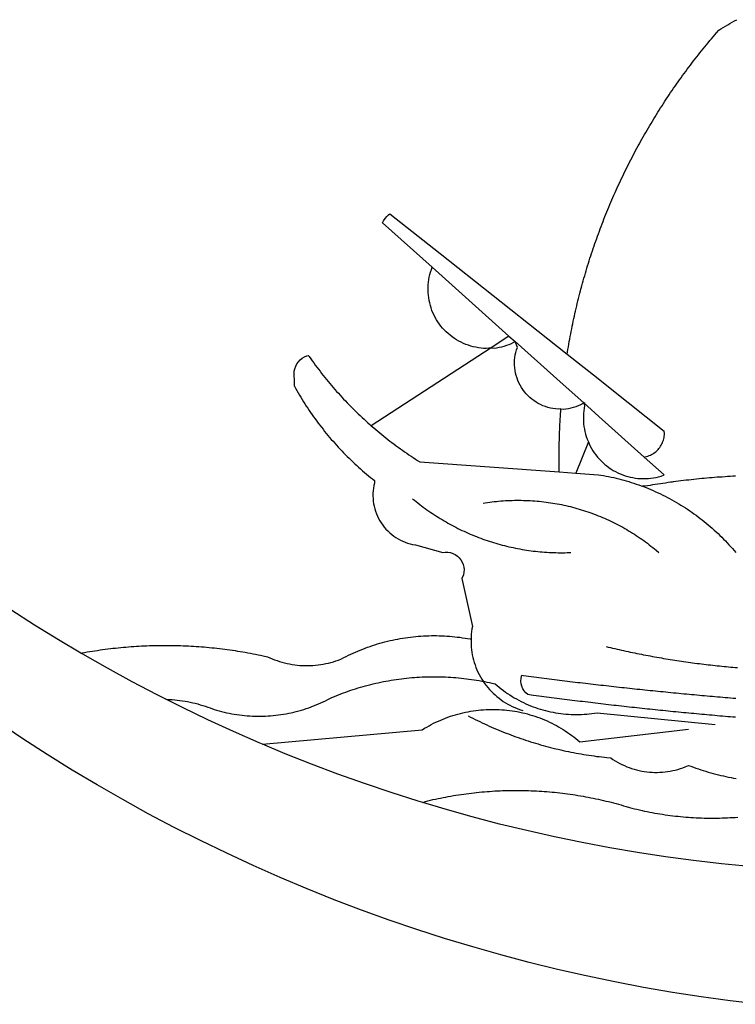
# Model space of a CAD drawing. Extents: x 181973 to 182151, y 1659799 to 1659936.
# Drawn here: x 182083 to 182084, y 1659820 to 1659821 of the extents above; entities that cross this region are included whole.
import ezdxf

# ---------------------------------------------------------------- set-up
doc = ezdxf.new("R2010")
doc.units = 0
doc.header["$LTSCALE"] = 5
doc.header["$MEASUREMENT"] = 0
doc.layers.add('BRAZAO', color=7, linetype='CONTINUOUS')
doc.layers.add('T-DIVIS-EXIS', color=7, linetype='CONTINUOUS')

# ---------------------------------------------------------------- blocks, each defined once
blk = doc.blocks.new('LOGO_PREFEITURA')
at = {"layer": 'BRAZAO'}
for points in [[(-40.01, -919.22), (-48.2, -918.24), (-56.37, -917.12), (-64.51, -915.85), (-72.63, -914.44), (-80.73, -912.9), (-88.8, -911.21), (-96.84, -909.38), (-104.84, -907.41), (-112.81, -905.3), (-120.74, -903.05), (-128.63, -900.66), (-136.48, -898.14), (-144.28, -895.48), (-152.04, -892.68), (-159.74, -889.75), (-167.39, -886.68), (-174.99, -883.48), (-182.53, -880.15), (-190.01, -876.69), (-197.43, -873.1), (-204.79, -869.38), (-212.08, -865.53), (-219.3, -861.55), (-226.45, -857.45), (-233.53, -853.23), (-240.53, -848.88), (-247.46, -844.41), (-254.31, -839.82)], [(-231.08, -820.31), (-237.33, -816.6), (-244.09, -812.43), (-250.78, -808.14)], [(-90.26, -717.84), (-90.18, -717.56), (-89.99, -716.85), (-89.8, -716.14), (-89.6, -715.44), (-89.4, -714.73), (-89.2, -714.03), (-88.99, -713.32), (-88.79, -712.62), (-88.58, -711.92), (-88.36, -711.22), (-88.14, -710.51), (-87.93, -709.82), (-87.7, -709.12), (-87.48, -708.42), (-87.25, -707.72), (-87.02, -707.03), (-86.79, -706.33), (-86.55, -705.64), (-86.31, -704.94), (-86.07, -704.25), (-85.82, -703.56), (-85.58, -702.87), (-85.33, -702.18), (-85.07, -701.49), (-84.82, -700.8), (-84.56, -700.12), (-84.3, -699.43), (-84.03, -698.75), (-83.77, -698.06), (-83.5, -697.38), (-83.22, -696.7), (-82.95, -696.02), (-82.67, -695.34), (-82.39, -694.67), (-82.11, -693.99), (-81.82, -693.31), (-81.53, -692.64), (-81.24, -691.97), (-80.95, -691.29), (-80.65, -690.62), (-80.35, -689.95), (-80.05, -689.29), (-79.74, -688.62), (-79.43, -687.95), (-79.12, -687.29), (-78.81, -686.63), (-78.5, -685.96), (-78.18, -685.3), (-77.86, -684.64), (-77.53, -683.98), (-77.21, -683.33), (-76.88, -682.67), (-76.55, -682.02), (-76.21, -681.37), (-75.87, -680.71), (-75.54, -680.06), (-75.19, -679.42), (-74.85, -678.77), (-74.5, -678.12), (-74.15, -677.48), (-73.8, -676.84), (-73.44, -676.19), (-73.09, -675.55), (-72.73, -674.91), (-72.36, -674.28), (-72, -673.64), (-71.63, -673.01), (-71.26, -672.37), (-70.89, -671.74), (-70.51, -671.11), (-70.13, -670.48), (-69.75, -669.86), (-69.37, -669.23), (-68.98, -668.61), (-68.6, -667.98), (-68.2, -667.36), (-67.81, -666.74), (-67.42, -666.13), (-67.02, -665.51), (-66.62, -664.9), (-66.21, -664.28), (-65.81, -663.67), (-65.4, -663.06), (-64.99, -662.46), (-64.58, -661.85), (-64.16, -661.24), (-63.74, -660.64), (-63.32, -660.04), (-62.9, -659.44), (-62.48, -658.84), (-62.05, -658.25), (-61.62, -657.65), (-61.19, -657.06), (-60.75, -656.47), (-60.32, -655.88), (-59.88, -655.29), (-59.43, -654.71), (-58.99, -654.12), (-58.54, -653.54), (-58.1, -652.96), (-57.64, -652.38), (-57.19, -651.81), (-56.74, -651.23), (-56.28, -650.66), (-55.82, -650.09), (-55.35, -649.52), (-54.89, -648.95), (-54.42, -648.39), (-53.95, -647.82), (-53.48, -647.26), (-53.01, -646.7), (-52.53, -646.15), (-52.05, -645.59), (-51.44, -644.88), (-50.81, -644.5), (-50.19, -644.12), (-49.56, -643.75), (-48.92, -643.38), (-48.29, -643.01), (-47.65, -642.64), (-47.02, -642.28), (-46.38, -641.92)], [(-146.11, -699.17), (-145.81, -698.56), (-145.41, -697.95), (-144.95, -697.38), (-144.44, -696.86), (-144.06, -696.55)], [(-144.06, -696.55), (-129.94, -707.73)], [(-146.11, -699.17), (-132.16, -711.65)], [(-129.94, -707.73), (-105.04, -727.47)], [(-115.57, -734.32), (-116.93, -734.51), (-117.66, -734.48), (-118.39, -734.42), (-119.12, -734.32), (-119.84, -734.19), (-120.56, -734.03), (-121.26, -733.84), (-121.96, -733.62), (-122.65, -733.37), (-123.33, -733.09), (-123.99, -732.78), (-124.64, -732.44), (-125.28, -732.08), (-125.9, -731.68), (-126.5, -731.26), (-127.08, -730.81), (-127.64, -730.34), (-128.18, -729.84), (-128.7, -729.32), (-129.19, -728.78), (-129.66, -728.22), (-130.1, -727.63), (-130.52, -727.03), (-130.91, -726.41), (-131.28, -725.77), (-131.61, -725.12), (-131.92, -724.46), (-132.2, -723.78), (-132.45, -723.09), (-132.66, -722.39), (-132.85, -721.68), (-133, -720.96), (-133.13, -720.24), (-133.22, -719.51), (-133.28, -718.78), (-133.3, -718.04), (-133.3, -717.31), (-133.26, -716.58), (-133.19, -715.85), (-133.09, -715.12), (-132.96, -714.4), (-132.79, -713.69), (-132.6, -712.98), (-132.37, -712.28), (-132.16, -711.65)], [(-132.16, -711.65), (-110.51, -731.03)], [(-94.13, -736.12), (-94.03, -735.48), (-93.91, -734.76), (-93.79, -734.03), (-93.66, -733.31), (-93.54, -732.59), (-93.41, -731.87), (-93.27, -731.14), (-93.13, -730.42), (-93, -729.7), (-92.85, -728.98), (-92.71, -728.27), (-92.56, -727.55), (-92.41, -726.83), (-92.25, -726.11), (-92.1, -725.4), (-91.94, -724.68), (-91.78, -723.96), (-91.61, -723.25), (-91.44, -722.54), (-91.27, -721.82), (-91.1, -721.11), (-90.92, -720.4), (-90.74, -719.69), (-90.56, -718.98), (-90.37, -718.27), (-90.26, -717.84)], [(-105.04, -727.47), (-94.13, -736.12)], [(-110.51, -731.03), (-115.57, -734.32)], [(-110.51, -731.03), (-108.78, -732.58)], [(-115.57, -734.32), (-149.29, -756.27)], [(-115.57, -734.32), (-114.73, -734.41), (-114, -734.31), (-113.28, -734.18), (-112.57, -734.02), (-111.86, -733.83), (-111.16, -733.61), (-110.47, -733.36), (-109.8, -733.07), (-109.13, -732.76), (-108.78, -732.58)], [(-95.91, -751.5), (-96.68, -751.59), (-97.41, -751.53), (-98.14, -751.43), (-98.86, -751.28), (-99.57, -751.1), (-100.27, -750.88), (-100.95, -750.62), (-101.62, -750.32), (-102.27, -749.98), (-102.9, -749.61), (-103.51, -749.2), (-104.09, -748.75), (-104.65, -748.28), (-105.19, -747.77), (-105.69, -747.24), (-106.16, -746.68), (-106.6, -746.09), (-107, -745.48), (-107.37, -744.84), (-107.7, -744.19), (-108, -743.52), (-108.25, -742.83), (-108.47, -742.13), (-108.65, -741.42), (-108.78, -740.7), (-108.88, -739.97), (-108.93, -739.24), (-108.95, -738.51), (-108.92, -737.77), (-108.85, -737.04), (-108.74, -736.32), (-108.59, -735.6), (-108.39, -734.89), (-108.16, -734.2), (-108.78, -732.58)], [(-108.78, -732.58), (-95.28, -744.66)], [(-170.87, -745.08), (-170.88, -743.11), (-171.01, -742.39), (-171.04, -741.66), (-170.98, -740.93), (-170.82, -740.21), (-170.57, -739.52), (-170.23, -738.88), (-169.8, -738.28), (-169.3, -737.74), (-168.74, -737.28), (-168.11, -736.89), (-167.44, -736.59), (-167.02, -736.46)], [(-167.02, -736.46), (-166.78, -736.81), (-166.36, -737.41), (-165.93, -738.01), (-165.5, -738.6), (-165.06, -739.19), (-164.62, -739.78), (-164.18, -740.36), (-163.73, -740.94), (-163.28, -741.52), (-162.82, -742.1), (-162.37, -742.67), (-161.9, -743.24), (-161.44, -743.8), (-160.97, -744.37), (-160.49, -744.93), (-160.01, -745.48), (-159.53, -746.04), (-159.05, -746.59), (-158.56, -747.13), (-158.07, -747.68), (-157.57, -748.22), (-157.07, -748.75), (-156.57, -749.29), (-156.06, -749.82), (-155.55, -750.34), (-155.04, -750.87), (-154.52, -751.39), (-154, -751.9), (-153.47, -752.42), (-152.94, -752.92), (-152.41, -753.43), (-151.88, -753.93), (-151.34, -754.43), (-150.8, -754.93), (-150.25, -755.42), (-149.71, -755.9), (-149.29, -756.27)], [(-94.13, -736.12), (-85.44, -743)], [(-85.44, -743), (-82.02, -745.71)], [(-170.87, -745.08), (-170.64, -745.72), (-170.28, -746.36), (-169.91, -747), (-169.54, -747.63), (-169.16, -748.26), (-168.78, -748.88), (-168.39, -749.5), (-168, -750.12), (-167.6, -750.74), (-167.2, -751.35), (-166.79, -751.96), (-166.37, -752.57), (-165.95, -753.17), (-165.53, -753.77), (-165.1, -754.36), (-164.67, -754.95), (-164.23, -755.54), (-163.79, -756.13), (-163.34, -756.71), (-162.88, -757.28), (-162.43, -757.86), (-161.96, -758.43), (-161.5, -758.99), (-161.02, -759.55), (-160.55, -760.11), (-160.06, -760.66), (-159.58, -761.21), (-159.09, -761.75), (-158.58, -762.31)], [(-95.28, -744.66), (-89.48, -749.85)], [(-82.02, -745.71), (-66.83, -757.76)], [(-95.91, -751.5), (-95.21, -751.58), (-94.48, -751.52), (-93.76, -751.41), (-93.04, -751.27), (-92.33, -751.08), (-91.63, -750.85), (-90.95, -750.59), (-90.28, -750.28), (-89.48, -749.85)], [(-89.48, -749.85), (-89.22, -750.64), (-89.35, -751.36), (-89.45, -752.09), (-89.52, -752.82), (-89.56, -753.55), (-89.57, -754.28), (-89.55, -755.02), (-89.5, -755.75), (-89.41, -756.48), (-89.29, -757.2), (-89.15, -757.92), (-88.97, -758.63), (-88.76, -759.33), (-88.52, -760.03), (-88.1, -760.77)], [(-89.48, -749.85), (-85.23, -753.66)], [(-89.48, -749.85), (-89.05, -749.93), (-89.48, -749.85)], [(-96.35, -769.27), (-96.35, -768.36), (-96.36, -767.62), (-96.37, -766.89), (-96.38, -766.16), (-96.39, -765.42), (-96.39, -764.69), (-96.39, -763.96), (-96.38, -763.22), (-96.37, -762.49), (-96.36, -761.76), (-96.35, -761.02), (-96.33, -760.29), (-96.31, -759.56), (-96.29, -758.82), (-96.27, -758.09), (-96.24, -757.36), (-96.21, -756.62), (-96.17, -755.89), (-96.14, -755.16), (-96.1, -754.43), (-96.05, -753.69), (-96.01, -752.96), (-95.96, -752.23), (-95.91, -751.5)], [(-85.23, -753.66), (-72.46, -765.08)], [(-149.29, -756.27), (-148.6, -756.87), (-148.04, -757.34), (-147.48, -757.82), (-146.92, -758.29), (-146.35, -758.75), (-145.78, -759.21), (-145.21, -759.67), (-144.63, -760.12), (-144.05, -760.57), (-143.47, -761.02), (-142.89, -761.46), (-142.3, -761.9), (-141.71, -762.33), (-141.11, -762.76), (-140.51, -763.19), (-139.91, -763.61), (-139.31, -764.03), (-138.71, -764.44), (-138.1, -764.85), (-137.49, -765.26), (-136.87, -765.66), (-136.26, -766.06), (-135.66, -766.44)], [(-72.46, -765.08), (-72.12, -765.02), (-71.75, -764.93), (-71.39, -764.81), (-71.03, -764.68), (-70.68, -764.53), (-70.34, -764.36), (-70.01, -764.17), (-69.69, -763.96), (-69.38, -763.73), (-69.09, -763.49), (-68.81, -763.23), (-68.54, -762.95), (-68.29, -762.67), (-68.06, -762.36), (-67.84, -762.05), (-67.64, -761.72), (-67.46, -761.39), (-67.3, -761.04), (-67.16, -760.69), (-67.04, -760.33), (-66.94, -759.96), (-66.86, -759.58), (-66.8, -759.21), (-66.76, -758.83), (-66.74, -758.45), (-66.83, -757.76)], [(-158.58, -762.31), (-158.09, -762.83), (-157.59, -763.36), (-157.08, -763.89), (-156.56, -764.42), (-156.05, -764.93), (-155.52, -765.45), (-155, -765.96), (-154.47, -766.47), (-153.93, -766.97), (-153.39, -767.46), (-152.85, -767.96), (-152.3, -768.44), (-151.75, -768.93), (-151.19, -769.41), (-150.63, -769.88), (-150.07, -770.35), (-149.5, -770.81), (-148.93, -771.27), (-148.36, -771.73)], [(-88.1, -760.77), (-91.67, -769.61)], [(-88.1, -760.77), (-87.95, -761.38), (-87.63, -762.03), (-87.27, -762.68), (-86.89, -763.3), (-86.48, -763.91), (-86.05, -764.5), (-85.59, -765.08), (-85.11, -765.63), (-84.6, -766.16), (-84.07, -766.67), (-83.52, -767.15), (-82.95, -767.61), (-82.36, -768.05), (-81.75, -768.46), (-81.13, -768.84), (-80.49, -769.2), (-79.83, -769.53), (-79.16, -769.83), (-78.48, -770.1), (-77.79, -770.34), (-77.08, -770.55), (-76.37, -770.73), (-75.66, -770.88), (-74.93, -771), (-74.2, -771.09), (-73.47, -771.14), (-72.74, -771.17), (-72.01, -771.16), (-71.27, -771.12), (-70.54, -771.06), (-69.82, -770.95), (-69.1, -770.82), (-68.38, -770.66), (-67.67, -770.47), (-66.85, -770.1)], [(-72.46, -765.08), (-66.85, -770.1)], [(-135.66, -766.44), (-96.35, -769.27)], [(-96.35, -769.27), (-91.67, -769.61)], [(-91.67, -769.61), (-85.34, -770.07), (-84.62, -770.18), (-83.9, -770.31), (-83.17, -770.44), (-82.45, -770.58), (-81.74, -770.73), (-81.02, -770.89), (-80.31, -771.06), (-79.59, -771.23), (-78.88, -771.42), (-78.18, -771.61), (-77.47, -771.81), (-76.77, -772.02), (-76.07, -772.23), (-75.37, -772.46), (-74.67, -772.69), (-73.98, -772.93), (-73.29, -773.18), (-72.92, -773.32)], [(-50.45, -770.74), (-51.13, -770.73), (-51.13, -770.73), (-51.86, -770.78), (-52.6, -770.84), (-53.33, -770.9), (-54.06, -770.97), (-54.79, -771.03), (-55.52, -771.1), (-56.25, -771.17), (-56.98, -771.24), (-57.71, -771.32), (-58.44, -771.39), (-59.17, -771.47), (-59.89, -771.56), (-60.62, -771.64), (-61.35, -771.73), (-62.08, -771.82), (-62.81, -771.91), (-63.53, -772), (-64.26, -772.1), (-64.58, -772.14)], [(-46.74, -770.44), (-47.47, -770.48), (-48.21, -770.53), (-48.94, -770.57), (-49.67, -770.62), (-50.45, -770.74)], [(-148.36, -771.73), (-148.39, -772.41), (-148.55, -773.12), (-148.68, -773.85), (-148.77, -774.57), (-148.82, -775.3), (-148.83, -776.04), (-148.8, -776.77), (-148.74, -777.5), (-148.63, -778.23), (-148.49, -778.95), (-148.32, -779.66), (-148.1, -780.36), (-147.85, -781.05), (-147.56, -781.73), (-147.24, -782.38), (-146.89, -783.03), (-146.5, -783.65), (-146.08, -784.25), (-145.63, -784.83), (-145.15, -785.39), (-144.65, -785.91), (-144.11, -786.42), (-143.55, -786.89), (-142.97, -787.34), (-142.36, -787.75), (-141.74, -788.13), (-141.09, -788.48), (-140.43, -788.79), (-139.75, -789.07), (-139.06, -789.32), (-138.36, -789.52), (-137.64, -789.7), (-136.82, -789.85), (-129.17, -791.95), (-128.44, -791.86), (-128.44, -791.86), (-127.71, -791.88), (-126.99, -792), (-126.29, -792.23), (-125.63, -792.55), (-125.03, -792.97), (-124.5, -793.47), (-124.04, -794.05), (-123.67, -794.68), (-123.4, -795.36), (-123.23, -796.07), (-123.16, -796.8), (-123.21, -797.53), (-123.35, -798.25), (-123.78, -799.29), (-120.79, -812.79), (-120.93, -813.51), (-121.04, -814.23), (-121.12, -814.96), (-121.18, -815.69), (-121.21, -816.37)], [(-64.58, -772.14), (-64.99, -772.19), (-65.71, -772.3), (-66.44, -772.4), (-67.17, -772.5), (-67.89, -772.61), (-68.62, -772.72), (-69.34, -772.83), (-70.07, -772.95), (-70.79, -773.07), (-71.51, -773.18), (-72.24, -773.31), (-72.92, -773.32)], [(-72.92, -773.32), (-71.92, -773.7), (-71.24, -773.97), (-70.56, -774.25), (-69.89, -774.54), (-69.22, -774.84), (-68.55, -775.14), (-67.89, -775.46), (-67.23, -775.78), (-66.57, -776.1), (-65.92, -776.44), (-65.27, -776.78), (-64.63, -777.13), (-63.98, -777.49), (-63.35, -777.86), (-62.72, -778.23), (-62.09, -778.61), (-61.47, -779), (-60.85, -779.39), (-60.24, -779.79), (-59.63, -780.2), (-59.02, -780.62), (-58.42, -781.04), (-57.83, -781.47), (-57.24, -781.91), (-56.66, -782.35), (-56.08, -782.8), (-55.51, -783.26), (-54.94, -783.73), (-54.38, -784.2), (-53.82, -784.67), (-53.27, -785.16), (-52.72, -785.65), (-52.18, -786.14), (-51.65, -786.65), (-51.12, -787.16), (-50.6, -787.67), (-50.08, -788.19), (-49.57, -788.72), (-49.07, -789.25), (-48.57, -789.79), (-48.08, -790.34), (-47.6, -790.89), (-47.12, -791.44), (-46.65, -792.01)], [(-137.64, -776.83), (-137.14, -777.23), (-136.65, -777.64), (-136.15, -778.03), (-135.65, -778.42), (-135.15, -778.81), (-134.64, -779.19), (-134.12, -779.57), (-133.61, -779.94), (-133.09, -780.3), (-132.56, -780.67), (-132.04, -781.02), (-131.51, -781.37), (-130.97, -781.72), (-130.44, -782.06), (-129.9, -782.39), (-129.35, -782.72), (-128.8, -783.05), (-128.25, -783.37), (-127.7, -783.68), (-127.14, -783.99), (-126.59, -784.29), (-126.02, -784.59), (-125.46, -784.88), (-124.89, -785.17), (-124.32, -785.45), (-123.75, -785.73), (-123.17, -786), (-122.59, -786.26), (-122.01, -786.52), (-121.43, -786.77), (-120.84, -787.02), (-120.25, -787.26), (-119.66, -787.5), (-119.07, -787.73), (-118.47, -787.95), (-117.88, -788.17), (-117.28, -788.38), (-116.67, -788.59), (-116.07, -788.79), (-115.47, -788.98), (-114.86, -789.17), (-114.25, -789.36), (-113.64, -789.53), (-113.03, -789.7), (-112.41, -789.87), (-111.8, -790.03), (-111.18, -790.18), (-110.56, -790.33), (-109.94, -790.47), (-109.32, -790.61), (-108.7, -790.73), (-108.07, -790.86), (-107.45, -790.97), (-106.82, -791.08), (-106.19, -791.19), (-105.56, -791.29), (-104.93, -791.38), (-104.3, -791.47), (-103.67, -791.55), (-103.04, -791.62), (-102.41, -791.69), (-101.78, -791.75), (-101.14, -791.8), (-100.51, -791.85), (-99.87, -791.9), (-99.24, -791.93), (-98.6, -791.96), (-97.97, -791.99), (-97.33, -792.01), (-96.7, -792.02), (-96.06, -792.03), (-95.42, -792.03), (-94.79, -792.02), (-94.15, -792.01), (-93.08, -791.97)], [(-117.83, -778.09), (-117.21, -777.99), (-116.58, -777.89), (-115.95, -777.81), (-115.32, -777.72), (-114.68, -777.65), (-114.05, -777.58), (-113.42, -777.52), (-112.79, -777.46), (-112.15, -777.41), (-111.52, -777.37), (-110.88, -777.34), (-110.25, -777.31), (-109.61, -777.29), (-108.97, -777.27), (-108.34, -777.26), (-107.7, -777.26), (-107.7, -777.26), (-107.07, -777.27), (-106.43, -777.28), (-105.79, -777.3), (-105.16, -777.32), (-104.52, -777.35), (-103.89, -777.39), (-103.25, -777.44), (-102.62, -777.49), (-101.99, -777.55), (-101.35, -777.61), (-100.72, -777.68), (-100.09, -777.76), (-99.46, -777.85), (-98.83, -777.94), (-98.2, -778.04), (-97.58, -778.14), (-96.95, -778.25), (-96.32, -778.37), (-95.7, -778.5), (-95.08, -778.63), (-94.46, -778.76), (-93.84, -778.91), (-93.22, -779.06), (-92.6, -779.22), (-91.99, -779.38), (-91.38, -779.55), (-90.76, -779.73), (-90.16, -779.91), (-89.55, -780.1), (-88.94, -780.3), (-88.34, -780.5), (-87.74, -780.71), (-87.14, -780.92), (-86.54, -781.14), (-85.95, -781.37), (-85.36, -781.6), (-84.77, -781.84), (-84.18, -782.09), (-83.6, -782.34), (-83.02, -782.6), (-82.44, -782.86), (-81.86, -783.13), (-81.29, -783.41), (-80.72, -783.69), (-80.15, -783.98), (-79.59, -784.28), (-79.03, -784.58), (-78.47, -784.88), (-77.92, -785.19), (-77.37, -785.51), (-76.82, -785.84), (-76.27, -786.17), (-75.73, -786.5), (-75.2, -786.84), (-74.66, -787.19), (-74.13, -787.54), (-73.61, -787.9), (-73.09, -788.26), (-72.57, -788.63), (-72.05, -789), (-71.54, -789.38), (-71.04, -789.77), (-70.53, -790.16), (-70.03, -790.55), (-69.54, -790.95), (-69.05, -791.36), (-68.33, -791.97)], [(-231.08, -820.31), (-230.73, -820.24), (-230.01, -820.11), (-229.29, -819.99), (-228.56, -819.87), (-227.84, -819.75), (-227.11, -819.64), (-226.39, -819.53), (-225.66, -819.42), (-224.94, -819.32), (-224.21, -819.22), (-223.48, -819.13), (-222.75, -819.04), (-222.03, -818.96), (-221.3, -818.88), (-220.57, -818.8), (-219.84, -818.73), (-219.11, -818.66), (-218.38, -818.59), (-217.65, -818.53), (-216.91, -818.48), (-216.18, -818.43), (-215.45, -818.38), (-214.72, -818.33), (-213.99, -818.29), (-213.25, -818.26), (-212.52, -818.23), (-211.79, -818.2), (-211.06, -818.18), (-210.32, -818.16), (-209.59, -818.14), (-208.86, -818.13), (-208.12, -818.12), (-207.39, -818.12), (-207.39, -818.12), (-206.66, -818.12), (-205.92, -818.13), (-205.19, -818.14), (-204.46, -818.15), (-203.72, -818.17), (-202.99, -818.19), (-202.26, -818.22), (-201.52, -818.25), (-200.79, -818.28), (-200.06, -818.32), (-199.33, -818.36), (-198.59, -818.41), (-197.86, -818.46), (-197.13, -818.52), (-196.4, -818.58), (-195.67, -818.64), (-194.94, -818.71), (-194.21, -818.78), (-193.48, -818.85), (-192.75, -818.93), (-192.02, -819.02), (-191.29, -819.1), (-190.57, -819.2), (-189.84, -819.29), (-189.11, -819.39), (-188.39, -819.5), (-187.66, -819.6), (-186.94, -819.72), (-186.21, -819.83), (-185.49, -819.95), (-184.77, -820.08), (-184.04, -820.21), (-183.32, -820.34), (-182.6, -820.47), (-181.88, -820.62), (-181.16, -820.76), (-180.45, -820.91), (-179.73, -821.06), (-178.55, -821.32), (-177.89, -821.63), (-177.21, -821.91), (-176.53, -822.18), (-175.84, -822.42), (-175.14, -822.65), (-174.44, -822.86), (-173.73, -823.05), (-173.01, -823.22), (-172.3, -823.36), (-171.57, -823.49), (-170.85, -823.6), (-170.12, -823.68), (-169.39, -823.75), (-168.66, -823.79), (-167.92, -823.82), (-167.19, -823.82), (-166.46, -823.8), (-165.73, -823.76), (-164.99, -823.71), (-164.27, -823.63), (-163.54, -823.53), (-162.81, -823.41), (-162.1, -823.26), (-161.38, -823.1), (-160.67, -822.92), (-159.96, -822.72), (-159.26, -822.5), (-158.57, -822.26), (-157.71, -821.93), (-157.06, -821.58), (-156.4, -821.25), (-155.75, -820.93), (-155.08, -820.61), (-154.42, -820.3), (-153.75, -820), (-153.07, -819.72), (-152.4, -819.44), (-151.71, -819.16), (-151.03, -818.9), (-150.34, -818.65), (-149.65, -818.4), (-148.95, -818.17), (-148.26, -817.94), (-147.56, -817.73), (-146.85, -817.52), (-146.15, -817.32), (-145.44, -817.14), (-144.73, -816.96), (-144.01, -816.79), (-143.3, -816.63), (-142.58, -816.48), (-141.86, -816.34), (-141.14, -816.21), (-140.41, -816.08), (-139.69, -815.97), (-138.96, -815.87), (-138.24, -815.78), (-137.51, -815.69), (-136.78, -815.62), (-136.05, -815.56), (-135.32, -815.5), (-134.58, -815.46), (-133.85, -815.42), (-133.12, -815.4), (-132.38, -815.38), (-131.65, -815.38), (-131.65, -815.38), (-130.92, -815.38), (-130.18, -815.4), (-129.45, -815.42), (-128.72, -815.45), (-127.99, -815.5), (-127.25, -815.55), (-126.52, -815.61), (-125.79, -815.68), (-125.07, -815.77), (-124.34, -815.86), (-123.61, -815.96), (-122.89, -816.07), (-122.16, -816.19), (-121.44, -816.32), (-121.21, -816.37)], [(-121.21, -816.37), (-121.21, -817.16), (-121.19, -817.89), (-121.14, -818.63), (-121.07, -819.35), (-120.97, -820.08), (-120.84, -820.8), (-120.69, -821.52), (-120.51, -822.23), (-120.31, -822.94), (-120.08, -823.63), (-119.82, -824.32), (-119.54, -825), (-119.24, -825.67), (-118.91, -826.32), (-118.56, -826.97), (-118.19, -827.6), (-117.8, -828.25)], [(-207.13, -833.32), (-209.59, -832.08), (-216.63, -828.39), (-223.6, -824.58), (-230.5, -820.65), (-231.08, -820.31)], [(-83.18, -818.47), (-82.56, -818.62), (-81.94, -818.76), (-81.32, -818.91), (-80.71, -819.05), (-80.09, -819.19), (-79.46, -819.33), (-78.84, -819.47), (-78.22, -819.6), (-77.6, -819.74), (-76.98, -819.87), (-76.36, -820), (-75.73, -820.13), (-75.11, -820.26), (-74.49, -820.39), (-73.86, -820.51), (-73.24, -820.63), (-72.61, -820.76), (-71.99, -820.88), (-71.36, -820.99), (-70.74, -821.11), (-70.11, -821.23), (-69.49, -821.34), (-68.86, -821.45), (-68.23, -821.56), (-67.61, -821.67), (-66.98, -821.78), (-66.35, -821.88), (-65.73, -821.99), (-65.1, -822.09), (-64.47, -822.19), (-63.84, -822.29), (-63.21, -822.38), (-62.58, -822.48), (-61.95, -822.57), (-61.33, -822.67), (-60.7, -822.76), (-60.07, -822.85), (-59.44, -822.93), (-58.81, -823.02), (-58.17, -823.1), (-57.54, -823.19), (-56.91, -823.27), (-56.28, -823.35), (-55.65, -823.42), (-55.02, -823.5), (-54.39, -823.57), (-53.75, -823.65), (-53.12, -823.72), (-52.49, -823.79), (-51.86, -823.85), (-51.23, -823.92), (-50.59, -823.98), (-49.96, -824.05), (-49.33, -824.11), (-48.69, -824.17), (-48.06, -824.22), (-47.43, -824.28), (-46.79, -824.33), (-46.16, -824.39)], [(-207.13, -833.32), (-206.11, -833.36), (-206.11, -833.36), (-205.38, -833.41), (-204.65, -833.47), (-203.92, -833.54), (-203.19, -833.63), (-202.47, -833.74), (-201.74, -833.85), (-201.02, -833.98), (-200.3, -834.12), (-199.58, -834.28), (-198.87, -834.45), (-198.16, -834.63), (-197.45, -834.83), (-196.75, -835.03), (-196.05, -835.25), (-195.36, -835.49), (-194.67, -835.74), (-193.57, -836.16), (-192.87, -836.37), (-192.16, -836.57), (-191.46, -836.76), (-190.74, -836.94), (-190.03, -837.1), (-189.31, -837.25), (-188.59, -837.39), (-187.87, -837.51), (-187.14, -837.63), (-186.42, -837.73), (-185.69, -837.82), (-184.96, -837.89), (-184.23, -837.96), (-183.5, -838.01), (-182.77, -838.04), (-182.03, -838.07), (-181.3, -838.08), (-180.57, -838.08), (-179.83, -838.07), (-179.1, -838.04), (-178.37, -838), (-177.64, -837.95), (-176.9, -837.89), (-176.18, -837.81), (-175.45, -837.72), (-174.72, -837.62), (-174, -837.51), (-173.27, -837.38), (-172.55, -837.24), (-171.84, -837.09), (-171.12, -836.93), (-170.41, -836.75), (-169.7, -836.57), (-168.99, -836.37), (-168.29, -836.15), (-167.59, -835.93), (-166.9, -835.69), (-166.21, -835.44), (-165.53, -835.18), (-164.84, -834.91), (-164.17, -834.63), (-163.5, -834.33), (-162.83, -834.02), (-162.17, -833.7), (-161.52, -833.37), (-160.57, -832.87), (-159.89, -832.59), (-159.21, -832.31), (-158.53, -832.04), (-157.85, -831.77), (-157.16, -831.52), (-156.47, -831.27), (-155.78, -831.02), (-155.09, -830.78), (-154.39, -830.55), (-153.69, -830.33), (-152.99, -830.12), (-152.29, -829.91), (-151.58, -829.71), (-150.88, -829.51), (-150.17, -829.32), (-149.46, -829.14), (-148.74, -828.97), (-148.03, -828.8), (-147.31, -828.64), (-146.6, -828.49), (-145.88, -828.34), (-145.16, -828.21), (-144.43, -828.07), (-143.71, -827.95), (-142.99, -827.83), (-142.26, -827.72), (-141.54, -827.62), (-140.81, -827.53), (-140.08, -827.44), (-139.35, -827.36), (-138.62, -827.28), (-137.89, -827.22), (-137.16, -827.16), (-136.43, -827.11), (-135.7, -827.06), (-134.97, -827.03), (-134.23, -827), (-133.5, -826.97), (-132.77, -826.96), (-132.03, -826.95), (-131.3, -826.95), (-131.3, -826.95), (-130.57, -826.96), (-129.83, -826.97), (-129.1, -826.99), (-128.37, -827.02), (-127.63, -827.05), (-126.9, -827.1), (-126.17, -827.15), (-125.44, -827.2), (-124.71, -827.27), (-123.98, -827.34), (-123.25, -827.42), (-122.52, -827.51), (-121.79, -827.6), (-121.07, -827.7), (-120.34, -827.81), (-119.62, -827.92), (-118.89, -828.05), (-118.17, -828.18), (-117.8, -828.25)], [(-117.8, -828.25), (-117.45, -828.31), (-116.73, -828.46), (-116.02, -828.61), (-115.3, -828.77), (-114.36, -828.98), (-113.81, -829.46), (-113.25, -829.93), (-112.67, -830.39), (-112.09, -830.83), (-111.49, -831.26), (-110.89, -831.68), (-110.28, -832.09), (-109.66, -832.48), (-109.03, -832.86), (-108.4, -833.22), (-107.75, -833.57), (-107.1, -833.91), (-106.45, -834.24), (-105.78, -834.55), (-105.11, -834.84), (-104.43, -835.12), (-103.75, -835.39), (-103.06, -835.64), (-102.37, -835.88), (-101.67, -836.1), (-100.96, -836.31), (-100.26, -836.5), (-99.54, -836.68), (-98.83, -836.84), (-98.11, -836.98), (-97.39, -837.11), (-96.66, -837.23), (-95.94, -837.33), (-95.21, -837.41), (-94.48, -837.48), (-93.75, -837.53), (-93.01, -837.57), (-92.28, -837.59), (-91.55, -837.6), (-90.81, -837.59), (-90.08, -837.56), (-89.35, -837.52), (-88.62, -837.47), (-87.89, -837.39), (-87.16, -837.31), (-85.72, -837.09), (-85.72, -837.09), (-52.43, -840.39)], [(-117.8, -828.25), (-117.38, -828.82), (-116.94, -829.41), (-116.48, -829.98), (-116, -830.53), (-115.5, -831.07), (-114.98, -831.59), (-114.44, -832.09), (-113.89, -832.57), (-113.32, -833.03), (-112.73, -833.47), (-112.13, -833.89), (-111.51, -834.28), (-110.88, -834.66), (-110.24, -835), (-109.58, -835.33), (-108.91, -835.63), (-108.23, -835.91), (-107.55, -836.17), (-106.57, -836.48)], [(-46.73, -838.39), (-47.46, -838.33), (-48.19, -838.27), (-48.93, -838.21), (-49.66, -838.15), (-50.39, -838.08), (-51.12, -838.02), (-51.85, -837.96), (-52.58, -837.89), (-53.31, -837.83), (-54.04, -837.76), (-54.77, -837.7), (-55.5, -837.63), (-56.23, -837.57), (-56.96, -837.5), (-57.69, -837.43), (-58.42, -837.36), (-59.15, -837.29), (-59.88, -837.23), (-60.61, -837.16), (-61.34, -837.09), (-62.07, -837.02), (-62.8, -836.95), (-63.53, -836.88), (-64.26, -836.8), (-64.99, -836.73), (-65.72, -836.66), (-66.45, -836.59), (-67.18, -836.51), (-67.91, -836.44), (-68.64, -836.36), (-69.37, -836.29), (-70.1, -836.21), (-70.82, -836.14), (-71.55, -836.06), (-72.28, -835.98), (-73.01, -835.9), (-73.74, -835.83), (-74.47, -835.75), (-75.2, -835.67), (-75.93, -835.59), (-76.66, -835.51), (-77.39, -835.43), (-78.11, -835.35), (-78.84, -835.27), (-79.57, -835.18), (-80.3, -835.1), (-81.03, -835.02), (-81.76, -834.93), (-82.49, -834.85), (-83.21, -834.77), (-83.94, -834.68), (-84.67, -834.6), (-85.4, -834.51), (-86.13, -834.42), (-86.86, -834.34), (-87.58, -834.25), (-88.31, -834.16), (-89.04, -834.07), (-89.77, -833.98), (-90.49, -833.9), (-91.22, -833.81), (-91.95, -833.72), (-92.68, -833.62), (-93.41, -833.53), (-94.13, -833.44), (-94.86, -833.35), (-95.59, -833.26), (-96.31, -833.16), (-97.04, -833.07), (-97.77, -832.98), (-98.5, -832.88), (-99.22, -832.79), (-99.95, -832.69), (-100.68, -832.59), (-101.4, -832.5), (-102.13, -832.4), (-102.86, -832.3), (-103.58, -832.21), (-104.31, -832.11), (-105.22, -831.98), (-105.78, -831.51), (-106.26, -830.96), (-106.65, -830.34), (-106.93, -829.66), (-107.11, -828.95), (-107.18, -828.22), (-107.13, -827.49), (-106.97, -826.78), (-106.88, -826.56)], [(-106.88, -826.56), (-106.45, -826.62), (-105.72, -826.71), (-104.99, -826.81), (-104.26, -826.9), (-103.54, -827), (-102.81, -827.09), (-102.08, -827.18), (-101.36, -827.28), (-100.63, -827.37), (-99.9, -827.46), (-99.17, -827.55), (-98.45, -827.65), (-97.72, -827.74), (-96.99, -827.83), (-96.26, -827.92), (-95.53, -828.01), (-94.81, -828.1), (-94.08, -828.18), (-93.35, -828.27), (-92.62, -828.36), (-91.89, -828.45), (-91.17, -828.54), (-90.44, -828.62), (-89.71, -828.71), (-88.98, -828.79), (-88.25, -828.88), (-87.53, -828.96), (-86.8, -829.05), (-86.07, -829.13), (-85.34, -829.22), (-84.61, -829.3), (-83.88, -829.38), (-83.15, -829.46), (-82.43, -829.54), (-81.7, -829.63), (-80.97, -829.71), (-80.24, -829.79), (-79.51, -829.87), (-78.78, -829.95), (-78.05, -830.03), (-77.32, -830.11), (-76.59, -830.18), (-75.86, -830.26), (-75.14, -830.34), (-74.41, -830.42), (-73.68, -830.49), (-72.95, -830.57), (-72.22, -830.64), (-71.49, -830.72), (-70.76, -830.79), (-70.03, -830.87), (-69.3, -830.94), (-68.57, -831.02), (-67.84, -831.09), (-67.11, -831.16), (-66.38, -831.23), (-65.65, -831.3), (-64.92, -831.38), (-64.19, -831.45), (-63.46, -831.52), (-62.73, -831.59), (-62, -831.66), (-61.27, -831.73), (-60.54, -831.79), (-59.81, -831.86), (-59.08, -831.93), (-58.35, -832), (-57.62, -832.06), (-56.89, -832.13), (-56.16, -832.2), (-55.43, -832.26), (-54.7, -832.33), (-53.97, -832.39), (-53.24, -832.46), (-52.51, -832.52), (-51.78, -832.58), (-51.05, -832.65), (-50.32, -832.71), (-49.59, -832.77), (-48.85, -832.83), (-48.12, -832.89), (-47.39, -832.96), (-46.66, -833.02)], [(-179.89, -845.99), (-180.84, -845.59), (-188.12, -842.4), (-195.34, -839.09), (-202.5, -835.65), (-207.13, -833.32)], [(-179.89, -845.99), (-134.93, -841.87), (-134.3, -841.49), (-133.67, -841.12), (-133.03, -840.76), (-132.39, -840.41), (-131.73, -840.08), (-131.07, -839.76), (-130.41, -839.45), (-129.74, -839.16), (-129.06, -838.87), (-128.38, -838.61), (-127.69, -838.35), (-127, -838.11), (-126.3, -837.88), (-125.6, -837.67), (-124.89, -837.47), (-124.18, -837.28), (-123.47, -837.11), (-122.75, -836.95), (-122.03, -836.81), (-121.31, -836.68), (-120.59, -836.57), (-119.86, -836.46), (-119.13, -836.38), (-118.4, -836.3), (-117.67, -836.25), (-116.94, -836.2), (-116.21, -836.17), (-115.47, -836.16), (-114.74, -836.16), (-114.74, -836.16), (-114.01, -836.17), (-113.27, -836.2), (-112.54, -836.24), (-111.81, -836.3), (-111.08, -836.37), (-110.35, -836.45), (-109.63, -836.55), (-108.9, -836.67), (-108.18, -836.79), (-107.46, -836.94), (-106.74, -837.09), (-106.03, -837.26), (-105.32, -837.45), (-104.61, -837.65), (-103.91, -837.86), (-103.21, -838.08), (-102.52, -838.32), (-101.83, -838.58), (-101.15, -838.84), (-100.47, -839.12), (-99.8, -839.42), (-99.13, -839.72), (-98.47, -840.04), (-97.82, -840.37), (-97.17, -840.72), (-96.53, -841.07), (-95.9, -841.44), (-95.27, -841.83), (-94.65, -842.22), (-94.04, -842.63), (-93.44, -843.05), (-92.85, -843.48), (-92.26, -843.92), (-91.68, -844.37), (-91.12, -844.84), (-90.53, -845.33), (-59.93, -841.74)], [(-122.03, -837.98), (-121.37, -838.31), (-120.72, -838.64), (-120.06, -838.97), (-119.4, -839.29), (-118.74, -839.61), (-118.08, -839.93), (-117.42, -840.24), (-116.75, -840.54), (-116.08, -840.84), (-115.41, -841.14), (-114.74, -841.43), (-114.06, -841.72), (-113.38, -842), (-112.71, -842.28), (-112.03, -842.55), (-111.34, -842.82), (-110.66, -843.08), (-109.97, -843.34), (-109.29, -843.6), (-108.6, -843.85), (-107.91, -844.1), (-107.21, -844.34), (-106.52, -844.57), (-105.82, -844.8), (-105.13, -845.03), (-104.43, -845.26), (-103.73, -845.47), (-103.03, -845.69), (-102.32, -845.9), (-101.62, -846.1), (-100.91, -846.3), (-100.2, -846.49), (-99.5, -846.68), (-98.79, -846.87), (-98.08, -847.05), (-97.36, -847.22), (-96.65, -847.39), (-95.94, -847.56), (-95.22, -847.72), (-94.5, -847.88), (-93.79, -848.03), (-93.07, -848.18), (-92.35, -848.32), (-91.63, -848.45), (-90.91, -848.59), (-90.18, -848.71), (-89.46, -848.84), (-88.74, -848.95), (-88.01, -849.07), (-87.29, -849.18), (-86.56, -849.28), (-85.83, -849.38), (-85.11, -849.47), (-84.38, -849.56), (-83.65, -849.64), (-82.92, -849.72), (-81.84, -849.83), (-81.23, -850.24), (-80.62, -850.64), (-79.99, -851.01), (-79.34, -851.36), (-78.69, -851.69), (-78.02, -852), (-77.35, -852.29), (-76.66, -852.55), (-75.97, -852.79), (-75.27, -853.01), (-74.56, -853.21), (-73.85, -853.38), (-73.13, -853.52), (-72.41, -853.65), (-71.68, -853.74), (-70.95, -853.82), (-70.22, -853.87), (-69.49, -853.9), (-68.75, -853.9), (-68.02, -853.88), (-67.29, -853.83), (-66.56, -853.76), (-65.83, -853.67), (-65.11, -853.54), (-64.39, -853.4), (-63.67, -853.24), (-62.97, -853.05), (-62.26, -852.83), (-61.57, -852.59), (-60.88, -852.34), (-59.94, -851.94), (-59.94, -851.94), (-59.26, -852.19), (-58.57, -852.45), (-57.88, -852.69), (-57.18, -852.93), (-56.49, -853.16), (-55.79, -853.39), (-55.09, -853.6), (-54.39, -853.81), (-53.68, -854.01), (-52.97, -854.21), (-52.26, -854.39), (-51.55, -854.57), (-50.84, -854.74), (-50.13, -854.91), (-49.41, -855.07), (-48.69, -855.22), (-47.97, -855.36), (-47.25, -855.49), (-46.53, -855.62)], [(-134.81, -862.4), (-136.13, -862.01), (-143.7, -859.6), (-151.22, -857.06), (-158.7, -854.38), (-166.13, -851.58), (-173.51, -848.65), (-179.89, -845.99)], [(-134.81, -862.4), (-134.06, -862.08), (-133.35, -861.91), (-132.63, -861.74), (-131.92, -861.58), (-131.2, -861.42), (-130.49, -861.27), (-129.77, -861.12), (-129.05, -860.97), (-128.33, -860.84), (-127.61, -860.7), (-126.88, -860.57), (-126.16, -860.45), (-125.44, -860.33), (-124.71, -860.22), (-123.99, -860.11), (-123.26, -860), (-122.54, -859.9), (-121.81, -859.81), (-121.08, -859.72), (-120.35, -859.64), (-119.62, -859.56), (-118.89, -859.48), (-118.16, -859.42), (-117.43, -859.35), (-116.7, -859.29), (-115.97, -859.24), (-115.24, -859.19), (-114.51, -859.14), (-113.77, -859.1), (-113.04, -859.07), (-112.31, -859.04), (-111.57, -859.02), (-110.84, -859), (-110.11, -858.98), (-109.37, -858.97), (-108.64, -858.97), (-108.64, -858.97), (-107.91, -858.97), (-107.17, -858.98), (-106.44, -858.99), (-105.71, -859), (-104.98, -859.02), (-104.24, -859.05), (-103.51, -859.08), (-102.78, -859.12), (-102.04, -859.16), (-101.31, -859.2), (-100.58, -859.25), (-99.85, -859.31), (-99.12, -859.37), (-98.39, -859.44), (-97.66, -859.51), (-96.93, -859.58), (-96.2, -859.66), (-95.47, -859.75), (-94.74, -859.84), (-94.02, -859.93), (-93.29, -860.04), (-92.56, -860.14), (-91.84, -860.25), (-91.12, -860.37), (-90.39, -860.49), (-89.67, -860.61), (-88.95, -860.74), (-88.23, -860.88), (-87.51, -861.02), (-86.79, -861.16), (-86.07, -861.31), (-85.35, -861.47), (-84.64, -861.63), (-83.92, -861.79), (-83.21, -861.96), (-82.5, -862.13), (-81.78, -862.31), (-81.08, -862.5), (-80.37, -862.69), (-79.66, -862.88), (-78.95, -863.08), (-78.25, -863.28), (-77.54, -863.49), (-76.61, -863.78), (-75.9, -863.96), (-75.19, -864.13), (-74.47, -864.3), (-73.76, -864.47), (-73.04, -864.63), (-72.32, -864.78), (-71.61, -864.93), (-70.89, -865.07), (-70.17, -865.21), (-69.44, -865.34), (-68.72, -865.47), (-68, -865.59), (-67.27, -865.7), (-66.55, -865.81), (-65.82, -865.91), (-65.1, -866.01), (-64.37, -866.1), (-63.64, -866.19), (-62.91, -866.26), (-62.18, -866.34), (-61.45, -866.41), (-60.72, -866.47), (-59.99, -866.53), (-59.26, -866.58), (-58.53, -866.62), (-57.79, -866.66), (-57.06, -866.7), (-56.33, -866.72), (-55.59, -866.75), (-54.86, -866.76), (-54.13, -866.77), (-53.39, -866.78), (-52.66, -866.78), (-51.93, -866.77), (-51.19, -866.76), (-50.46, -866.74), (-49.73, -866.72), (-49, -866.69), (-48.26, -866.65), (-47.53, -866.61), (-46.8, -866.57), (-46.07, -866.51)], [(-8.08, -882.2), (-11.07, -882.17), (-19.01, -881.94), (-26.95, -881.57), (-34.87, -881.07), (-42.79, -880.42), (-50.69, -879.64), (-58.58, -878.72), (-66.45, -877.66), (-74.3, -876.46), (-82.14, -875.13), (-89.94, -873.66), (-97.72, -872.06), (-105.47, -870.31), (-113.19, -868.44), (-120.87, -866.43), (-128.52, -864.29), (-134.81, -862.4)]]:
    blk.add_lwpolyline(points, dxfattribs=at)

msp = doc.modelspace()

# ---------------------------------------------------------------- block references
at = {"layer": 'T-DIVIS-EXIS', "linetype": 'CONTINUOUS', "xscale": 0.004972753464244306, "yscale": 0.004972753464244306, "zscale": 0.00497275349820734}
msp.add_blockref('LOGO_PREFEITURA', (182084.5038, 1659824.362), dxfattribs=at)

doc.saveas('drawing.dxf')
